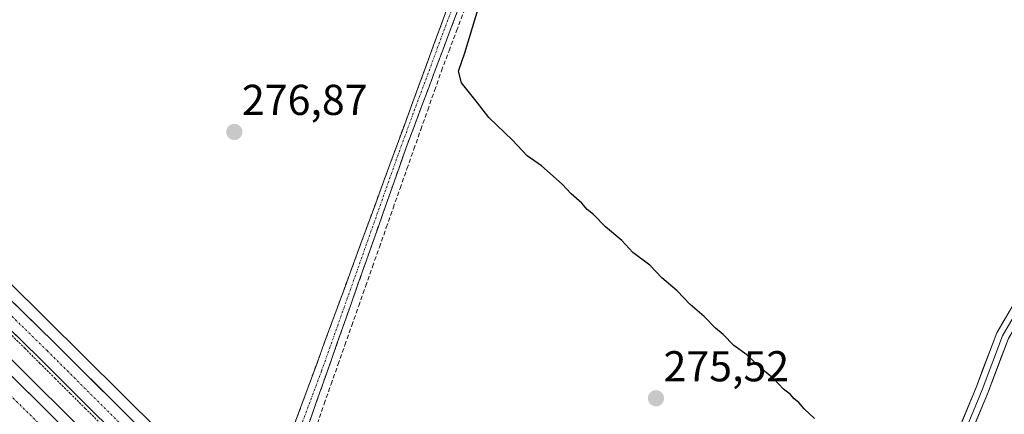
# Model space of a CAD drawing. Units: metres. Extents: x 619012 to 622501, y 4650785 to 4653157.
# Drawn here: x 620023 to 620252, y 4651167 to 4651258 of the extents above; entities that cross this region are included whole.
import ezdxf
from ezdxf.enums import TextEntityAlignment as Align

# ---------------------------------------------------------------- set-up
doc = ezdxf.new("R2010")
doc.units = ezdxf.units.M
doc.header["$MEASUREMENT"] = 0
for name, pattern in [('TRAZO_Y_PUNTO', [1, 0.5, -0.25, 0, -0.25]), ('TRAZOS', [0.75, 0.5, -0.25]), ('TRAZOSX2', [1.5, 1, -0.5])]:
    doc.linetypes.add(name, pattern=pattern)
for name, color, linetype, lineweight in [('Alambrada', 19, 'TRAZOS', 0), ('Arcén (en calzada doble)', 9, 'Continuous', 13), ('Camino', 19, 'TRAZOSX2', 0), ('Camino Cxs', 19, 'Continuous', 0), ('Camino eje', 19, 'TRAZO_Y_PUNTO', 0), ('Carretera de calzada doble', 1, 'Continuous', 13), ('Carretera de calzada doble Cxs', 1, 'Continuous', 13), ('Carretera de calzada doble eje', 1, 'TRAZO_Y_PUNTO', 0), ('Carretera de calzada única', 19, 'Continuous', 13), ('Carretera de calzada única Cxs', 19, 'Continuous', 13), ('Carretera de calzada única eje', 19, 'TRAZO_Y_PUNTO', 0), ('Carátula', 7, 'Continuous', 5), ('Corriente artificial lineal', 5, 'TRAZOSX2', 13), ('Cultivos herbáceos CxS', 92, 'Continuous', 0), ('Curva de nivel maestra', 36, 'Continuous', 30), ('Layer 0', 7, 'Continuous', 0), ('Núcleo urbano CxS', 19, 'Continuous', 0), ('Punto de cota en terreno', 7, 'Continuous', 0), ('Rótulo de punto de cota en terreno', 19, 'Continuous', 0)]:
    doc.layers.add(name, color=color, linetype=linetype, lineweight=lineweight)
doc.styles.add('Arial', font='txt', dxfattribs={"height": 0.2})

# ---------------------------------------------------------------- blocks, each defined once
blk = doc.blocks.new('*U152')
at = {"layer": 'Cultivos herbáceos CxS', "color": 92, "linetype": 'Continuous', "lineweight": 0}
blk.add_polyline3d([(621024.7, 4650818.87, 272.63), (620416.46, 4650808.51, 272.97), (620416.46, 4650808.51, 272.97), (620301.3, 4650922.1, 273.32), (620289.95, 4650933.54, 273.84), (620229.55, 4650994.43, 274.46), (620225.74, 4651000.15, 274.52), (620222.41, 4651022.81, 274.11), (620233.07, 4651060.12, 274.56), (620245.73, 4651092.77, 274.67), (620244.4, 4651113.43, 273.94), (620233.73, 4651123.42, 276.73), (620230.76, 4651125.02, 277.09), (620225.07, 4651128.09, 277.11), (620217.74, 4651127.42, 277.18), (620210.41, 4651126.75, 276.52), (620199.09, 4651121.42, 276.54), (620191.09, 4651112.09, 277.03), (620187.76, 4651098.77, 277.41), (620178.43, 4651075.45, 277.01), (620163.1, 4651070.12, 276.61), (620109.09, 4651110.25, 276.66), (619843.78, 4651373.09, 279.21), (619330.88, 4651894.07, 283.65)], dxfattribs=at)
blk = doc.blocks.new('5PATER')
at = {"layer": 'Carátula', "linetype": 'Continuous', "lineweight": 5}
h = blk.add_hatch(color=250, dxfattribs=at)
edge = h.paths.add_edge_path()
edge.add_ellipse((0, 0.01), major_axis=(-1.33, -1.34), ratio=0.999422, start_angle=0, end_angle=360)

msp = doc.modelspace()

# ---------------------------------------------------------------- linework, layer by layer
at = {"layer": 'Alambrada', "color": 19, "linetype": 'TRAZOS', "lineweight": 0}
msp.add_polyline3d([(620021.12, 4651185.65, 278.73), (620024.63, 4651182.17, 278.66), (620028.14, 4651178.68, 278.51), (620031.65, 4651175.19, 278.53), (620035.16, 4651171.71, 278.5), (620038.66, 4651168.22, 278.41), (620042.17, 4651164.74, 278.32)], dxfattribs=at)
at = {"layer": 'Arcén (en calzada doble)', "color": 9, "linetype": 'Continuous', "lineweight": 13}
msp.add_lwpolyline([(619027.19, 4652167.12), (619062.76, 4652131.85), (619083.79, 4652111.08), (619169.28, 4652026.18), (619264.17, 4651931.75), (619348.85, 4651847.78), (619560.61, 4651637.52), (619621.36, 4651577.07), (619755.62, 4651443.82), (619819.36, 4651380.64), (619880.6, 4651319.24), (619940.05, 4651260.43), (620025.95, 4651175.14), (620126, 4651076.02), (620158.11, 4651043.92), (620181.15, 4651020.83), (620181.15, 4651020.83)], dxfattribs=at)
at = {"layer": 'Camino', "color": 19, "linetype": 'TRAZOSX2', "lineweight": 0}
for points in [[(620077.4, 4651137.73), (620139.66, 4651307.29), (620229.43, 4651544.95), (620237.87, 4651569.71), (620238.37, 4651574.05), (620238.37, 4651576.49), (620237.74, 4651578.61), (620236.79, 4651580.4), (620234.74, 4651583.27)], [(620245.15, 4651578.38), (620243.35, 4651577.57), (620242.09, 4651576.18), (620240.11, 4651568.8), (620231.7, 4651544.13), (620113.18, 4651228.81), (620082.76, 4651142.54), (620080.2, 4651134.95)]]:
    msp.add_lwpolyline(points, dxfattribs=at)
at = {"layer": 'Camino Cxs', "color": 19, "linetype": 'Continuous', "lineweight": 0}
for points in [[(620087.5, 4651165.23, 277.22), (620089.18, 4651169.81, 277.14), (620090.86, 4651174.39, 276.96), (620092.55, 4651178.98, 276.8), (620094.23, 4651183.56, 276.81), (620095.91, 4651188.14, 276.83), (620097.59, 4651192.73, 276.7), (620099.28, 4651197.31, 276.73), (620100.96, 4651201.89, 276.59), (620102.64, 4651206.47, 276.4), (620104.32, 4651211.06, 276.41), (620106.01, 4651215.64, 276.44), (620107.69, 4651220.22, 276.32), (620109.37, 4651224.8, 276.31), (620111.05, 4651229.39, 276.35), (620112.74, 4651233.97, 276.15), (620114.42, 4651238.55, 276.01), (620116.1, 4651243.13, 275.95), (620117.79, 4651247.72, 275.91), (620119.47, 4651252.3, 275.93), (620121.15, 4651256.88, 276), (620122.83, 4651261.46, 275.89)], [(620125.38, 4651261.27, 275.76), (620123.64, 4651256.63, 275.7), (620121.89, 4651252, 275.88), (620120.15, 4651247.36, 275.88), (620118.41, 4651242.72, 275.88), (620116.67, 4651238.08, 276.02), (620114.92, 4651233.45, 275.99), (620113.18, 4651228.81, 276.1), (620111.58, 4651224.27, 276.26), (620109.98, 4651219.73, 276.16), (620108.38, 4651215.19, 276.19), (620106.78, 4651210.65, 276.41), (620105.17, 4651206.11, 276.32), (620103.57, 4651201.57, 276.31), (620101.97, 4651197.03, 276.51), (620100.37, 4651192.49, 276.46), (620098.77, 4651187.95, 276.41), (620097.17, 4651183.41, 276.68), (620095.57, 4651178.87, 276.78), (620093.97, 4651174.33, 276.7), (620092.37, 4651169.79, 276.92), (620090.77, 4651165.24, 277.13)]]:
    msp.add_polyline3d(points, dxfattribs=at)
at = {"layer": 'Camino eje', "color": 19, "linetype": 'TRAZO_Y_PUNTO', "lineweight": 0}
msp.add_lwpolyline([(620242.19, 4651579.77), (620239.98, 4651572.95), (620238.99, 4651569.26), (620230.57, 4651544.54), (620140.79, 4651306.87), (620112.05, 4651229.22), (620093.52, 4651176.89), (620081.21, 4651143.97), (620078.58, 4651136.56)], dxfattribs=at)
at = {"layer": 'Carretera de calzada doble', "color": 1, "linetype": 'Continuous', "lineweight": 13}
msp.add_lwpolyline([(620180.26, 4651018.57), (620173.33, 4651025.45), (620123.02, 4651075.2), (619956.17, 4651240.53), (619894.61, 4651301.77), (619827.31, 4651368.63), (619756.3, 4651439.16), (619613.52, 4651581.01), (619549.72, 4651644.18), (619474.24, 4651719.56), (619413.01, 4651780.1), (619351.55, 4651840.93), (619283.93, 4651908.29), (619282.1, 4651910.11), (619280.25, 4651912.1), (619250.92, 4651941.38), (619182.4, 4652009.17), (619135.73, 4652055.57), (619099.83, 4652091.11), (619064.34, 4652126.63), (619027.25, 4652163.58)], dxfattribs=at)
at = {"layer": 'Carretera de calzada doble Cxs', "color": 1, "linetype": 'Continuous', "lineweight": 13}
msp.add_polyline3d([(620020.07, 4651177.21, 279.38), (620023.62, 4651173.69, 279.32), (620027.17, 4651170.18, 279.25), (620030.72, 4651166.66, 279.25)], dxfattribs=at)
at = {"layer": 'Carretera de calzada doble eje', "color": 1, "linetype": 'TRAZO_Y_PUNTO', "lineweight": 0}
msp.add_lwpolyline([(619027.33, 4652159.02), (619117.95, 4652068.56), (619205.28, 4651981.22), (619263.95, 4651923.07), (619274.12, 4651912.97), (619350.6, 4651837.17), (619492.7, 4651696.19), (619647.82, 4651542.72), (619746.63, 4651444.1), (619836.18, 4651355.61), (619929.52, 4651261.88), (620046.62, 4651146.23), (620071.97, 4651121.15), (620073.6, 4651119.36), (620139.12, 4651054.14), (620178.16, 4651015.58), (620178.87, 4651015.04)], dxfattribs=at)
at = {"layer": 'Carretera de calzada única', "color": 19, "linetype": 'Continuous', "lineweight": 13}
for points in [[(620077.4, 4651137.73), (620031.54, 4651183.43), (619986.43, 4651227.54), (619936.76, 4651277.21), (619893.43, 4651320.21), (619853.89, 4651359.62), (619809.63, 4651404.34), (619804.96, 4651408.98)], [(619982.91, 4651223.99), (620028.03, 4651179.87), (620084.76, 4651123.35)]]:
    msp.add_lwpolyline(points, dxfattribs=at)
at = {"layer": 'Carretera de calzada única Cxs', "color": 19, "linetype": 'Continuous', "lineweight": 13}
for points in [[(620021.13, 4651193.61, 278.3), (620024.6, 4651190.21, 278.27), (620028.07, 4651186.82, 278.22), (620031.54, 4651183.43, 278.09), (620034.88, 4651180.1, 278.12), (620038.21, 4651176.78, 278.11), (620041.55, 4651173.45, 278.1), (620044.89, 4651170.13, 277.98), (620048.22, 4651166.8, 277.83)], [(620041.37, 4651166.57, 278.3), (620038.04, 4651169.89, 278.37), (620034.7, 4651173.22, 278.44), (620031.36, 4651176.54, 278.48), (620028.03, 4651179.87, 278.47), (620024.56, 4651183.26, 278.6), (620021.09, 4651186.66, 278.67)]]:
    msp.add_polyline3d(points, dxfattribs=at)
at = {"layer": 'Carretera de calzada única eje', "color": 19, "linetype": 'TRAZO_Y_PUNTO', "lineweight": 0}
msp.add_lwpolyline([(619802.21, 4651408.18), (619807.86, 4651402.57), (619852.11, 4651357.86), (619891.67, 4651318.44), (619935, 4651275.44), (619984.67, 4651225.77), (620029.78, 4651181.65), (620077.66, 4651133.94)], dxfattribs=at)
at = {"layer": 'Corriente artificial lineal', "color": 5, "linetype": 'TRAZOSX2', "lineweight": 13}
msp.add_polyline3d([(620092.54, 4651164.69, 276.87), (620094.13, 4651169.28, 276.54), (620095.73, 4651173.83, 276.48), (620097.33, 4651178.37, 276.55), (620098.94, 4651182.92, 276.24), (620100.54, 4651187.46, 276.05), (620102.14, 4651192.01, 276.21), (620103.74, 4651196.55, 276.14), (620105.34, 4651201.1, 276.04), (620106.94, 4651205.64, 276.18), (620108.55, 4651210.19, 276.1), (620110.15, 4651214.73, 275.93), (620111.75, 4651219.28, 276), (620113.35, 4651223.82, 275.99), (620114.95, 4651228.37, 275.81), (620116.55, 4651232.91, 275.82), (620118.16, 4651237.46, 275.83), (620119.76, 4651242, 275.79), (620121.36, 4651246.55, 275.85), (620123.11, 4651251.18, 275.63), (620124.85, 4651255.82, 275.48), (620126.6, 4651260.45, 275.62)], dxfattribs=at)
at = {"layer": 'Cultivos herbáceos CxS', "color": 92, "linetype": 'Continuous', "lineweight": 0}
msp.add_polyline3d([(619330.88, 4651894.07, 283.65), (619843.78, 4651373.09, 279.21), (620109.09, 4651110.25, 276.66), (620163.1, 4651070.12, 276.61), (620178.43, 4651075.45, 277.01), (620187.76, 4651098.77, 277.41), (620191.09, 4651112.09, 277.03), (620199.09, 4651121.42, 276.54), (620210.41, 4651126.75, 276.52), (620217.74, 4651127.42, 277.18), (620225.07, 4651128.09, 277.11), (620230.76, 4651125.02, 277.09), (620233.73, 4651123.42, 276.73), (620244.4, 4651113.43, 273.94), (620245.73, 4651092.77, 274.67), (620233.07, 4651060.12, 274.56), (620222.41, 4651022.81, 274.11), (620225.74, 4651000.15, 274.52), (620229.55, 4650994.43, 274.46), (620289.95, 4650933.54, 273.84), (620301.3, 4650922.1, 273.32), (620416.46, 4650808.51, 272.97)], dxfattribs=at)
at = {"layer": 'Curva de nivel maestra', "color": 36, "linetype": 'Continuous', "lineweight": 30}
msp.add_polyline3d([(620207.96, 4651165.87, 275), (620205.53, 4651168.1, 275), (620204.35, 4651169.59, 275), (620203.22, 4651170.46, 275), (620202.3, 4651171.54, 275), (620200.77, 4651172.67, 275), (620198.41, 4651175.14, 275), (620195.94, 4651177.14, 275), (620192.23, 4651180.62, 275), (620189.22, 4651182.8, 275), (620186.76, 4651185.34, 275), (620184.95, 4651186.86, 275), (620182.32, 4651189.56, 275), (620179.1, 4651192.34, 275), (620176.07, 4651195.49, 275), (620172.54, 4651198.52, 275), (620169.7, 4651201.45, 275), (620165.8, 4651204.37, 275), (620163.27, 4651207.18, 275), (620159.46, 4651210.36, 275), (620156.62, 4651213.2, 275), (620155.17, 4651214.41, 275), (620153.96, 4651215.87, 275), (620151.48, 4651218.05, 275), (620149.4, 4651220.3, 275), (620144.59, 4651224.49, 275), (620141.28, 4651226.86, 275), (620137.87, 4651230.44, 275), (620132.33, 4651235.7, 275), (620129.75, 4651239.15, 275), (620126.04, 4651243.76, 275), (620125.34, 4651246.5, 275), (620126.81, 4651250.74, 275), (620130.12, 4651261.7, 275)], dxfattribs=at)
at = {"layer": 'Layer 0', "linetype": 'Continuous', "lineweight": 0}
for points in [[(620218.57, 4651119.96), (620219.9, 4651120.86), (620223.87, 4651122.84), (620227.21, 4651126.97), (620230.89, 4651134.33), (620237.45, 4651153.61), (620245.47, 4651173.11), (620250.27, 4651185.75), (620256.4, 4651196.24), (620261.87, 4651203.8), (620270.49, 4651214.33), (620287.36, 4651233.59), (620314.22, 4651260.45), (620361.36, 4651308.22), (620393.9, 4651342.83), (620447.4, 4651396.33), (620489.16, 4651440.79), (620494.85, 4651446.31), (620495.47, 4651448.97), (620496.07, 4651451.72)], [(620226.93, 4651119.11), (620232.31, 4651133.83), (620238.86, 4651153.08), (620246.87, 4651172.56), (620251.63, 4651185.1), (620257.66, 4651195.42), (620263.06, 4651202.88), (620271.63, 4651213.36), (620288.46, 4651232.57), (620315.29, 4651259.4), (620362.44, 4651307.18), (620394.98, 4651341.79), (620448.48, 4651395.29), (620490.23, 4651439.74), (620495.95, 4651445.29), (620500.14, 4651450.3)], [(620449.56, 4651394.24), (620396.06, 4651340.74), (620363.52, 4651306.14), (620316.35, 4651258.34), (620289.56, 4651231.54), (620272.78, 4651212.39), (620264.25, 4651201.96), (620258.92, 4651194.6), (620252.99, 4651184.45), (620248.26, 4651172.01), (620240.26, 4651152.55), (620233.72, 4651133.33), (620233.08, 4651129.19), (620232.92, 4651123.88), (620234.27, 4651116.57), (620236.3, 4651111.55)]]:
    msp.add_lwpolyline(points, dxfattribs=at)
for points in [[(620242.26, 4651165.31, 274.89), (620243.87, 4651169.21, 274.82), (620245.47, 4651173.11, 274.76), (620247.07, 4651177.32, 274.74), (620248.67, 4651181.54, 274.69), (620250.27, 4651185.75, 274.68), (620252.32, 4651189.25, 274.64)], [(620252.99, 4651184.45, 274.52), (620251.41, 4651180.3, 274.53), (620249.84, 4651176.16, 274.6), (620248.26, 4651172.01, 274.67), (620246.66, 4651168.12, 274.75), (620245.06, 4651164.23, 274.85)]]:
    msp.add_polyline3d(points, dxfattribs=at)
at = {"layer": 'Núcleo urbano CxS', "color": 19, "linetype": 'Continuous', "lineweight": 0}
for points in [[(619330.88, 4651894.07, 283.65), (619843.78, 4651373.09, 279.21), (620109.09, 4651110.25, 276.66), (620163.1, 4651070.12, 276.61), (620178.43, 4651075.45, 277.01), (620187.76, 4651098.77, 277.41), (620191.09, 4651112.09, 277.03), (620199.09, 4651121.42, 276.54), (620210.41, 4651126.75, 276.52), (620217.74, 4651127.42, 277.18), (620225.07, 4651128.09, 277.11), (620230.76, 4651125.02, 277.09), (620233.73, 4651123.42, 276.73), (620244.4, 4651113.43, 273.94), (620245.73, 4651092.77, 274.67), (620233.07, 4651060.12, 274.56), (620222.41, 4651022.81, 274.11), (620225.74, 4651000.15, 274.52), (620229.55, 4650994.43, 274.46), (620289.95, 4650933.54, 273.84), (620301.3, 4650922.1, 273.32), (620416.46, 4650808.51, 272.97)], [(619843.78, 4651373.09, 279.21), (620109.09, 4651110.25, 276.66), (620163.1, 4651070.12, 276.61), (620178.43, 4651075.45, 277.01), (620187.76, 4651098.77, 277.41), (620191.09, 4651112.09, 277.03), (620199.09, 4651121.42, 276.54), (620210.41, 4651126.75, 276.52), (620217.74, 4651127.42, 277.18), (620225.07, 4651128.09, 277.11), (620230.76, 4651125.02, 277.09), (620233.73, 4651123.42, 276.73), (620244.4, 4651113.43, 273.94), (620245.73, 4651092.77, 274.67), (620233.07, 4651060.12, 274.56), (620222.41, 4651022.81, 274.11), (620225.74, 4651000.15, 274.52)]]:
    msp.add_polyline3d(points, dxfattribs=at)

# ---------------------------------------------------------------- block references
at = {"layer": 'Cultivos herbáceos CxS', "color": 92, "linetype": 'Continuous', "lineweight": 0}
msp.add_blockref('*U152', (0, 0), dxfattribs=at)
at = {"layer": 'Punto de cota en terreno', "linetype": 'Continuous', "lineweight": 0}
for p in [(620073.28, 4651232.38, 276.87), (620171.16, 4651170.56, 275.52)]:
    msp.add_blockref('5PATER', p, dxfattribs=at)

# ---------------------------------------------------------------- texts
at = {"layer": 'Rótulo de punto de cota en terreno', "color": 19, "linetype": 'Continuous', "lineweight": 0, "style": 'Arial'}
for s, p in [('276,87', (620075.04, 4651234.14)), ('275,52', (620172.92, 4651172.32))]:
    msp.add_text(s, height=7, dxfattribs=at).set_placement(p, align=Align.BOTTOM_LEFT)

doc.saveas('drawing.dxf')
